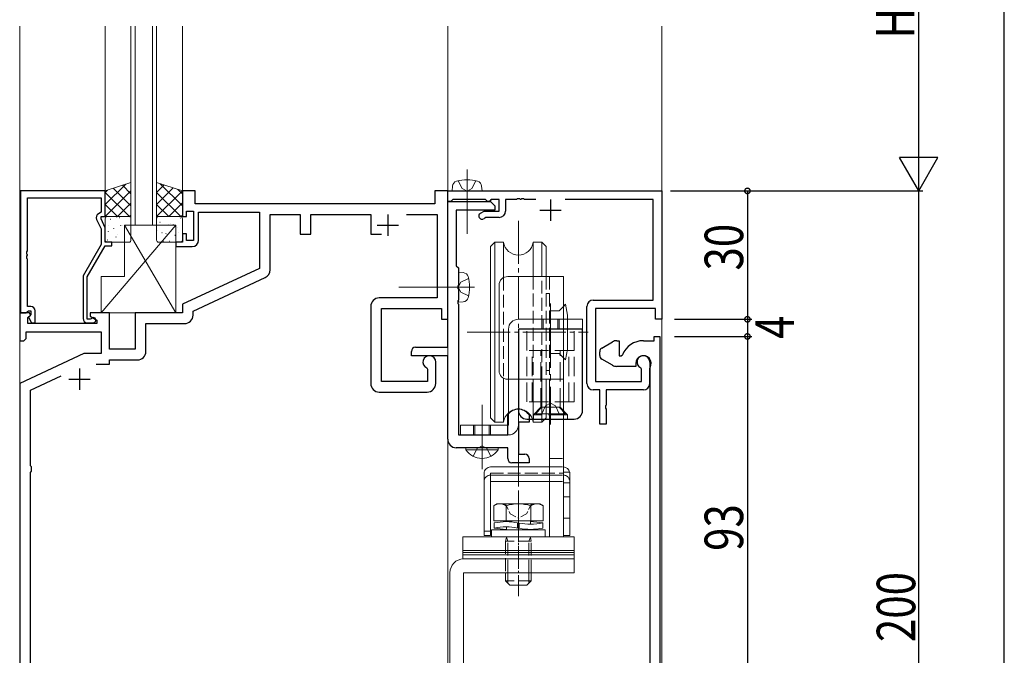
# Model space of a CAD drawing. Extents: x -2 to 1585, y 0 to 1128.
# Drawn here: x 246 to 476, y 714 to 862 of the extents above; entities that cross this region are included whole.
import ezdxf

# ---------------------------------------------------------------- set-up
doc = ezdxf.new("R2010")
doc.units = 0
doc.linetypes.add('YCENTER_1', pattern=[13, 10, -1, 1, -1])
doc.linetypes.add('YHIDDEN_1', pattern=[4, 3, -1])
for name, color, linetype in [('YKK_11', 7, 'CONTINUOUS'), ('YKK_12', 2, 'CONTINUOUS'), ('YKK_13', 4, 'CONTINUOUS'), ('YKK_D', 6, 'CONTINUOUS')]:
    doc.layers.add(name, color=color, linetype=linetype)
doc.styles.get("Standard").update_dxf_attribs({"font": 'ROMANS.SHX', "bigfont": 'EXTFONT.SHX'})

msp = doc.modelspace()

# ---------------------------------------------------------------- linework, layer by layer
at = {"layer": 'YKK_11', "color": 7, "linetype": 'Continuous', "lineweight": 30, "ltscale": 0.5}
for p, q in [((266.42, 822.18), (246.62, 822.18)), ((246.62, 822.18), (246.62, 793.68)), ((266.42, 816.18), (266.42, 822.18)), ((284.42, 822.18), (284.42, 816.18)), ((287.42, 822.18), (284.42, 822.18)), ((287.42, 819.18), (287.42, 822.18)), ((343.42, 822.18), (343.42, 819.18)), ((346.42, 822.18), (343.42, 822.18)), ((346.42, 792.18), (346.42, 822.18)), ((346.42, 822.18), (396.42, 822.18)), ((346.42, 819.68), (346.42, 822.18)), ((396.42, 822.18), (396.42, 792.18)), ((248.25, 820.55), (265.42, 820.55)), ((248.25, 808.14), (248.25, 820.55)), ((265.42, 820.55), (265.42, 817.18)), ((343.42, 819.18), (287.42, 819.18)), ((347.12, 819.68), (346.42, 819.68)), ((346.42, 819.68), (356.42, 819.68)), ((346.42, 785.68), (346.42, 819.68)), ((347.42, 819.98), (347.12, 819.68)), ((347.62, 820.18), (347.42, 819.98)), ((355.22, 820.18), (347.62, 820.18)), ((355.42, 819.98), (355.22, 820.18)), ((355.72, 819.68), (355.42, 819.98)), ((356.12, 819.68), (355.72, 819.68)), ((356.42, 819.98), (356.12, 819.68)), ((356.62, 820.18), (356.42, 819.98)), ((356.42, 819.68), (357.42, 818.68)), ((358.42, 820.18), (356.62, 820.18)), ((358.42, 817.48), (358.42, 820.18)), ((359.92, 820.18), (359.92, 817.48)), ((362.47, 820.18), (359.92, 820.18)), ((362.65, 820.3), (362.47, 820.18)), ((363.2, 820.3), (362.65, 820.3)), ((363.38, 820.18), (363.2, 820.3)), ((363.47, 820.18), (363.38, 820.18)), ((363.65, 820.3), (363.47, 820.18)), ((364.2, 820.3), (363.65, 820.3)), ((364.38, 820.18), (364.2, 820.3)), ((366.96, 820.18), (364.38, 820.18)), ((370.42, 820.18), (370.42, 815.18)), ((394.42, 820.18), (373.88, 820.18)), ((394.42, 796.68), (394.42, 820.18)), ((265.42, 817.18), (264.8, 816.82)), ((285.42, 817.48), (287.02, 817.48)), ((285.42, 816.18), (285.42, 817.48)), ((287.02, 817.48), (287.02, 810.58)), ((288.22, 817.18), (302.42, 817.18)), ((288.22, 810.68), (288.22, 817.18)), ((302.42, 817.18), (302.42, 804.07)), ((304.92, 816.68), (311.92, 816.68)), ((304.92, 803.76), (304.92, 816.68)), ((311.92, 816.68), (311.92, 812.08)), ((314.42, 816.68), (328.42, 816.68)), ((314.42, 812.08), (314.42, 816.68)), ((328.42, 816.68), (328.42, 812.08)), ((332.42, 816.68), (332.42, 811.68)), ((336.77, 816.68), (343.92, 816.68)), ((343.92, 816.68), (343.92, 797.18)), ((348.42, 817.68), (348.42, 804.68)), ((357.42, 817.68), (348.42, 817.68)), ((354.06, 816.98), (354.92, 817.48)), ((354.92, 817.48), (358.42, 817.48)), ((357.42, 818.68), (357.42, 817.68)), ((367.92, 817.68), (372.92, 817.68)), ((264.39, 815.53), (265.42, 813.31)), ((265.42, 816.18), (266.42, 816.18)), ((265.42, 815.68), (265.42, 816.18)), ((266.42, 813.54), (265.42, 815.68)), ((284.42, 816.18), (285.42, 816.18)), ((355.33, 815.98), (354.81, 815.68)), ((358.42, 815.98), (355.33, 815.98)), ((265.42, 813.31), (265.42, 809.65)), ((266.42, 810.18), (266.42, 813.54)), ((284.42, 812.18), (284.42, 810.18)), ((285.42, 812.18), (284.42, 812.18)), ((285.42, 810.58), (285.42, 812.18)), ((311.92, 812.08), (314.42, 812.08)), ((328.42, 812.08), (330.97, 812.08)), ((329.92, 814.18), (334.92, 814.18)), ((265.42, 809.65), (261.22, 802.37)), ((267.92, 810.18), (266.42, 810.18)), ((267.92, 809.38), (267.92, 810.18)), ((282.92, 810.18), (282.92, 809.18)), ((284.42, 810.18), (282.92, 810.18)), ((287.02, 810.58), (285.42, 810.58)), ((248.13, 807.96), (248.25, 808.14)), ((248.13, 807.41), (248.13, 807.96)), ((248.25, 807.22), (248.13, 807.41)), ((262.22, 802.11), (266.42, 809.38)), ((266.42, 809.38), (267.92, 809.38)), ((282.92, 809.18), (286.72, 809.18)), ((248.13, 806.96), (248.25, 807.14)), ((248.13, 806.41), (248.13, 806.96)), ((248.25, 806.22), (248.13, 806.41)), ((248.25, 807.14), (248.25, 807.22)), ((248.25, 795.18), (248.25, 806.22)), ((302.42, 804.07), (284.42, 795.68)), ((348.42, 804.68), (348.92, 804.18)), ((348.92, 804.18), (348.92, 800.14)), ((261.22, 802.37), (261.22, 792.38)), ((262.22, 792.18), (262.22, 802.11)), ((286.92, 794.09), (303.77, 801.94)), ((348.92, 800.14), (348.8, 799.96)), ((348.8, 799.96), (348.8, 799.41)), ((348.8, 799.41), (348.92, 799.22)), ((348.92, 799.22), (348.92, 796.64)), ((343.92, 797.18), (330.42, 797.18)), ((348.92, 796.64), (348.8, 796.46)), ((348.8, 796.46), (348.8, 795.91)), ((348.8, 795.91), (348.92, 795.72)), ((380.42, 796.68), (394.42, 796.68)), ((246.42, 793.68), (246.42, 787.18)), ((248.72, 793.68), (246.42, 793.68)), ((246.62, 793.68), (247.95, 793.68)), ((247.95, 793.68), (248.25, 793.98)), ((249.02, 795.18), (248.25, 795.18)), ((248.25, 793.98), (248.45, 794.18)), ((248.45, 794.18), (249.02, 794.18)), ((248.93, 793.17), (248.72, 793.68)), ((249.02, 794.18), (249.02, 793.25)), ((250.02, 791.38), (250.02, 794.18)), ((262.92, 793.68), (262.92, 792.88)), ((267.42, 793.68), (262.92, 793.68)), ((267.42, 785.18), (267.42, 793.68)), ((273.42, 793.68), (273.42, 785.18)), ((284.42, 793.68), (273.42, 793.68)), ((284.42, 795.68), (284.42, 793.68)), ((286.92, 793.18), (286.92, 794.09)), ((328.42, 795.18), (328.42, 777.18)), ((330.92, 794.68), (344.92, 794.68)), ((330.92, 777.68), (330.92, 794.68)), ((344.92, 794.68), (344.92, 792.18)), ((348.92, 795.72), (348.92, 765.18)), ((378.92, 777.18), (378.92, 795.18)), ((380.92, 794.68), (380.92, 777.68)), ((394.92, 794.68), (380.92, 794.68)), ((394.92, 792.18), (394.92, 794.68)), ((248.35, 792.59), (248.93, 793.17)), ((248.35, 791.18), (248.35, 792.59)), ((249.02, 793.25), (248.45, 792.68)), ((248.45, 792.68), (249.2, 791.38)), ((249.2, 791.38), (250.02, 791.38)), ((262.88, 792.18), (262.22, 792.18)), ((262.22, 791.38), (263.62, 791.38)), ((263.13, 792.31), (262.88, 792.18)), ((262.92, 792.88), (264.42, 792.01)), ((264.42, 792.01), (264.42, 791.18)), ((344.92, 792.18), (346.42, 792.18)), ((396.42, 792.18), (394.92, 792.18)), ((247.92, 789.25), (265.42, 789.25)), ((247.92, 787.68), (247.92, 789.25)), ((264.42, 791.18), (248.35, 791.18)), ((265.42, 789.25), (265.42, 784.18)), ((275.92, 791.18), (284.92, 791.18)), ((275.92, 784.68), (275.92, 791.18)), ((246.42, 787.18), (247.42, 787.18)), ((247.42, 787.18), (247.92, 787.68)), ((382.42, 785.47), (384.92, 786.91)), ((385.92, 787.18), (386.42, 787.18)), ((386.42, 787.18), (386.42, 783.68)), ((392.12, 787.18), (394.62, 787.18)), ((394.62, 788.18), (395.92, 788.18)), ((394.62, 787.18), (394.62, 788.18)), ((395.92, 788.18), (395.92, 622.18)), ((273.42, 785.18), (267.42, 785.18)), ((337.92, 783.68), (337.92, 784.68)), ((338.92, 785.68), (346.42, 785.68)), ((381.92, 783.75), (381.92, 784.6)), ((261.44, 784.18), (246.42, 777.18)), ((265.42, 784.18), (261.44, 784.18)), ((267.42, 782.68), (273.92, 782.68)), ((267.42, 781.68), (267.42, 782.68)), ((346.42, 783.68), (337.92, 783.68)), ((343.62, 777.18), (343.62, 782.18)), ((346.42, 764.18), (346.42, 783.68)), ((384.92, 781.44), (382.42, 782.89)), ((386.42, 783.68), (386.93, 783.68)), ((386.93, 783.68), (387.21, 783.86)), ((393.62, 782.18), (393.62, 777.18)), ((260.42, 780.68), (260.42, 775.68)), ((264.29, 781.68), (267.42, 781.68)), ((341.52, 780.81), (341.69, 780.54)), ((341.69, 780.54), (341.69, 777.68)), ((390.32, 781.18), (385.92, 781.18)), ((390.32, 781.88), (390.32, 781.18)), ((391.69, 780.54), (391.52, 780.81)), ((391.69, 777.68), (391.69, 780.54)), ((393.62, 780.8), (393.67, 780.95)), ((393.62, 777.26), (393.62, 780.8)), ((248.92, 775.59), (256.12, 778.95)), ((257.92, 778.18), (262.92, 778.18)), ((341.69, 777.68), (330.92, 777.68)), ((380.92, 777.68), (391.69, 777.68)), ((246.42, 777.18), (246.42, 622.18)), ((248.92, 757.97), (248.92, 775.59)), ((330.42, 775.18), (341.62, 775.18)), ((381.92, 775.68), (380.42, 775.68)), ((381.92, 767.68), (381.92, 775.68)), ((383.42, 775.68), (383.42, 772.14)), ((392.12, 775.68), (383.42, 775.68)), ((393.66, 777.11), (393.62, 777.26)), ((393.67, 777.1), (393.66, 777.11)), ((393.68, 777.08), (393.67, 777.1)), ((393.68, 777.07), (393.68, 777.08)), ((393.72, 776.92), (393.68, 777.07)), ((393.72, 632.18), (393.72, 776.92)), ((383.42, 772.14), (383.3, 771.96)), ((383.3, 771.96), (383.3, 771.41)), ((383.3, 771.41), (383.42, 771.22)), ((383.42, 771.22), (383.42, 767.68)), ((360.42, 769.75), (360.48, 769.92)), ((360.42, 765.18), (360.42, 769.75)), ((365.37, 769.92), (365.42, 769.75)), ((365.42, 769.75), (365.42, 768.18)), ((362.92, 768.18), (362.92, 760.68)), ((365.42, 768.18), (362.92, 768.18)), ((383.42, 767.68), (381.92, 767.68)), ((348.92, 765.18), (360.42, 765.18)), ((360.42, 762.18), (348.42, 762.18)), ((360.42, 759.68), (360.42, 762.18)), ((362.92, 760.68), (364.42, 760.68)), ((365.42, 759.68), (365.42, 758.68)), ((249.19, 757.68), (248.92, 757.97)), ((249.19, 756.68), (249.19, 757.68)), ((365.42, 758.68), (361.42, 758.68)), ((248.92, 756.39), (249.19, 756.68)), ((248.92, 667.97), (248.92, 756.39))]:
    msp.add_line(p, q, dxfattribs=at)
at = {"layer": 'YKK_11', "color": 7, "linetype": 'Continuous', "lineweight": 30, "ltscale": 1.5}
msp.add_line((356.42, 819.98), (356.62, 820.18), dxfattribs=at)
at = {"layer": 'YKK_11', "color": 7, "linetype": 'Continuous', "lineweight": 30, "ltscale": 0.5}
for centre, radius, start, end in [((265.3, 815.95), 1, 120, 205), ((354.43, 816.33), 0.75, 120, 300), ((358.42, 817.48), 1.5, 270, 360), ((286.72, 810.68), 1.5, 270, 360), ((302.92, 803.76), 2, 295, 0), ((330.42, 795.18), 2, 90, 180), ((380.42, 795.18), 1.5, 90, 180), ((249.02, 794.18), 1, 0, 90), ((262.22, 792.38), 1, 180, 270), ((263.62, 791.98), 0.6, 270, 146.251), ((284.92, 793.18), 2, 270, 360), ((385.92, 785.18), 2, 90, 120), ((392.12, 781.88), 5.3, 90, 157.9757), ((273.92, 784.68), 2, 270, 360), ((338.92, 784.68), 1, 90, 180), ((382.92, 784.6), 1, 120, 180), ((342.12, 782.18), 1.5, 0, 246.0741), ((382.92, 783.75), 1, 180, 240), ((392.12, 781.88), 1.8, 328.9973, 180), ((392.12, 782.18), 1.5, 0, 246.0741), ((385.92, 783.18), 2, 240, 270), ((330.42, 777.18), 2, 180, 270), ((341.62, 777.18), 2, 270, 360), ((380.42, 777.18), 1.5, 180, 270), ((392.12, 777.18), 1.5, 270, 360), ((362.92, 768.18), 3, 35.431, 144.569), ((348.42, 764.18), 2, 180, 270), ((361.42, 759.68), 1, 180, 270), ((364.42, 759.68), 1, 0, 90)]:
    msp.add_arc(centre, radius, start, end, dxfattribs=at)
at = {"layer": 'YKK_12', "color": 2, "linetype": 'Continuous', "lineweight": 13, "ltscale": 1.5}
for p, q in [((246.42, 860.68), (246.42, 501.18)), ((266.42, 822.18), (266.42, 860.68)), ((272.42, 814.18), (272.42, 860.68)), ((273.42, 814.18), (273.42, 860.68)), ((277.42, 814.18), (277.42, 860.68)), ((278.42, 814.18), (278.42, 860.68)), ((284.42, 822.18), (284.42, 860.68)), ((346.42, 695.18), (346.42, 860.68)), ((396.42, 860.68), (396.42, 501.18)), ((346.42, 822.18), (396.42, 822.18)), ((278.42, 814.18), (272.42, 814.18))]:
    msp.add_line(p, q, dxfattribs=at)
at = {"layer": 'YKK_13', "color": 4, "linetype": 'YCENTER_1', "lineweight": 13, "ltscale": 1.5}
for p, q in [((350.92, 827.18), (350.92, 811.68)), ((370.42, 795.88), (370.42, 767.6)), ((370.42, 795.88), (370.42, 785.88)), ((354.42, 757.18), (354.42, 772.68))]:
    msp.add_line(p, q, dxfattribs=at)
at = {"layer": 'YKK_13', "color": 4, "linetype": 'Continuous', "lineweight": 13, "ltscale": 1.5}
for p, q in [((272.42, 824.18), (266.42, 822.18)), ((272.42, 816.18), (272.42, 824.18)), ((278.42, 816.18), (278.42, 824.18)), ((278.42, 824.18), (284.42, 822.18)), ((348.87, 824.54), (349.78, 822.73)), ((352.97, 824.54), (352.07, 822.73)), ((266.42, 822.18), (266.42, 816.18)), ((284.42, 822.18), (284.42, 816.18)), ((347.42, 822.18), (347.52, 823.3)), ((354.42, 822.18), (347.42, 822.18)), ((349.78, 822.73), (350.92, 822.12)), ((352.07, 822.73), (350.92, 822.12)), ((354.42, 822.18), (354.33, 823.3)), ((266.42, 816.18), (272.42, 816.18)), ((266.42, 810.68), (266.42, 815.68)), ((266.92, 816.18), (271.92, 816.18)), ((272.42, 815.68), (272.42, 810.68)), ((284.42, 816.18), (278.42, 816.18)), ((278.42, 815.68), (278.42, 810.68)), ((283.92, 816.18), (278.92, 816.18)), ((284.42, 810.68), (284.42, 815.68)), ((282.92, 814.18), (265.42, 793.68)), ((282.92, 793.68), (270.92, 814.18)), ((270.92, 814.18), (282.92, 814.18)), ((270.92, 802.18), (270.92, 814.18)), ((282.92, 814.18), (282.92, 793.68)), ((271.92, 810.18), (266.92, 810.18)), ((278.92, 810.18), (283.92, 810.18)), ((348.92, 803.18), (350.04, 803.08)), ((348.92, 796.18), (348.92, 803.18)), ((265.42, 793.68), (265.42, 802.18)), ((265.42, 802.18), (270.92, 802.18)), ((349.47, 800.83), (348.86, 799.68)), ((351.29, 801.73), (349.47, 800.83)), ((352.68, 799.68), (335, 799.68)), ((349.47, 798.54), (348.86, 799.68)), ((351.29, 797.63), (349.47, 798.54)), ((348.92, 796.18), (350.04, 796.28)), ((282.92, 793.68), (265.42, 793.68)), ((377.92, 792.18), (362.92, 792.18)), ((377.92, 789.88), (377.92, 792.18)), ((360.62, 789.88), (360.62, 767.48)), ((362.92, 767.48), (362.92, 789.88)), ((362.92, 789.88), (377.92, 789.88)), ((366.92, 770.13), (368.42, 771.63)), ((372.42, 771.63), (368.42, 771.63)), ((373.92, 770.13), (372.42, 771.63)), ((366.92, 770.13), (373.92, 770.13)), ((360.62, 767.48), (349.42, 767.48)), ((349.42, 767.48), (349.42, 765.18)), ((349.42, 765.18), (360.62, 765.18)), ((350.67, 761.67), (350.67, 762.18)), ((358.17, 762.18), (350.67, 762.18)), ((358.17, 761.67), (350.67, 761.67)), ((358.17, 761.67), (358.17, 762.18))]:
    msp.add_line(p, q, dxfattribs=at)
at = {"layer": 'YKK_13', "color": 4}
for p, q in [((266.42, 819.01), (271.18, 823.77)), ((272.42, 821.49), (270.41, 823.51)), ((278.42, 821.84), (280.18, 823.59)), ((284.42, 818.66), (279.15, 823.94)), ((266.42, 821.84), (266.94, 822.35)), ((266.42, 816.18), (272.42, 822.18)), ((272.08, 816.18), (266.42, 821.84)), ((272.42, 818.67), (268.29, 822.8)), ((278.42, 819.01), (282.3, 822.89)), ((278.42, 816.18), (284.42, 822.18)), ((284.08, 816.18), (278.42, 821.84)), ((284.42, 821.49), (283.39, 822.53)), ((269.25, 816.18), (266.42, 819.01)), ((269.25, 816.18), (272.42, 819.35)), ((281.25, 816.18), (278.42, 819.01)), ((281.25, 816.18), (284.42, 819.36)), ((272.08, 816.18), (272.42, 816.52)), ((284.08, 816.18), (284.42, 816.53)), ((267.66, 815.56), (267.71, 815.54)), ((269.05, 816.09), (269.06, 816.08)), ((269.74, 815.99), (269.78, 815.97)), ((269.95, 814.21), (270, 814.12)), ((272.41, 814.53), (272.42, 814.53)), ((279.21, 814.83), (279.17, 814.8)), ((281.29, 814.39), (281.25, 814.37)), ((281.61, 814.55), (281.6, 814.54)), ((282.36, 814.34), (282.31, 814.25)), ((283.96, 815.85), (283.92, 815.83)), ((267.06, 812.69), (267.11, 812.6)), ((267.24, 814.1), (267.24, 814.1)), ((268.31, 813.37), (268.35, 813.34)), ((270.33, 814.1), (270.37, 814.08)), ((270.97, 811.91), (271.02, 811.89)), ((271, 813.92), (271, 813.91)), ((278.62, 812.94), (278.58, 812.91)), ((279.67, 812.38), (279.66, 812.37)), ((280.65, 812.2), (280.6, 812.18)), ((283.32, 813.66), (283.27, 813.64)), ((283.43, 812.57), (283.42, 812.56)), ((266.87, 810.74), (266.92, 810.72)), ((268.9, 811.48), (268.94, 811.45)), ((269.21, 811.9), (269.22, 811.89)), ((280.06, 810.31), (280.01, 810.29)), ((281.46, 810.36), (281.45, 810.35)), ((282.72, 811.77), (282.68, 811.75))]:
    msp.add_line(p, q, dxfattribs=at)
at = {"layer": 'YKK_13', "color": 4, "linetype": 'YCENTER_1', "lineweight": 13}
for p, q in [((362.92, 815.15), (362.92, 735.26)), ((350.97, 789.18), (379.25, 789.18))]:
    msp.add_line(p, q, dxfattribs=at)
at = {"layer": 'YKK_13', "color": 4, "linetype": 'Continuous', "lineweight": 13, "ltscale": 0.5}
for p, q in [((357.42, 810.18), (356.42, 809.18)), ((357.42, 768.18), (357.42, 810.18)), ((359.46, 810.18), (357.42, 810.18)), ((359.46, 810.18), (359.46, 801.93)), ((366.39, 810.18), (368.42, 810.18)), ((366.39, 810.18), (366.39, 802.18)), ((368.42, 810.18), (369.42, 809.18)), ((368.42, 802.18), (368.42, 810.18)), ((356.42, 809.18), (356.42, 769.18)), ((369.42, 809.18), (369.42, 802.18)), ((360.42, 802.18), (373.42, 802.18)), ((373.42, 802.18), (373.42, 741.38)), ((358.42, 780.18), (358.42, 800.18)), ((373.92, 795.68), (373.42, 795.18)), ((374.42, 793.18), (373.92, 795.68)), ((374.42, 793.18), (374.42, 785.18)), ((374.42, 785.18), (373.92, 782.68)), ((373.92, 782.68), (373.42, 783.18)), ((359.46, 778.43), (359.46, 768.18)), ((360.42, 778.18), (373.42, 778.18)), ((366.39, 778.18), (366.39, 768.18)), ((368.42, 768.18), (368.42, 778.18)), ((369.42, 778.18), (369.42, 769.18)), ((370.22, 778.18), (370.22, 741.38)), ((357.42, 768.18), (356.42, 769.18)), ((368.42, 768.18), (369.42, 769.18)), ((359.46, 768.18), (357.42, 768.18)), ((366.39, 768.18), (368.42, 768.18)), ((356.42, 757.68), (370.22, 757.68)), ((354.92, 741.68), (354.92, 756.18)), ((356.42, 755.78), (370.22, 755.78)), ((373.42, 756.48), (373.42, 741.68)), ((373.42, 756.48), (374.92, 756.48)), ((374.92, 741.68), (374.92, 756.48)), ((356.42, 741.68), (356.42, 754.32)), ((356.42, 754.32), (370.22, 754.32)), ((357.92, 749.06), (357.15, 748.61)), ((357.15, 748.61), (357.15, 745.06)), ((367.92, 749.06), (357.92, 749.06)), ((360.04, 748.61), (360.04, 745.06)), ((365.81, 748.61), (365.81, 745.06)), ((367.92, 749.06), (368.7, 748.61)), ((368.7, 748.61), (368.7, 745.06)), ((369.17, 742.98), (356.67, 742.98)), ((356.67, 742.98), (356.67, 741.38)), ((368.7, 745.06), (357.15, 745.06)), ((357.22, 744.61), (357.22, 743.39)), ((360.07, 743.09), (360.12, 743.09)), ((360.12, 745.06), (360.12, 744.91)), ((360.12, 743.69), (360.12, 742.98)), ((362.73, 744.64), (362.73, 743.42)), ((363.11, 744.57), (363.11, 743.36)), ((365.72, 745.06), (365.72, 744.3)), ((365.77, 744.91), (365.72, 744.91)), ((365.72, 743.09), (365.72, 742.98)), ((368.62, 743.39), (368.62, 744.61)), ((369.17, 741.38), (369.17, 742.98)), ((349.92, 741.38), (349.92, 738.18)), ((349.92, 741.38), (375.92, 741.38)), ((356.42, 741.68), (354.92, 741.68)), ((356.67, 741.38), (369.17, 741.38)), ((373.42, 741.68), (374.92, 741.68)), ((375.92, 738.18), (375.92, 741.38)), ((349.92, 738.18), (375.92, 738.18)), ((349.92, 738.18), (349.92, 737.68)), ((349.92, 738.18), (375.92, 738.18)), ((349.92, 737.68), (349.92, 736.68)), ((375.92, 737.68), (349.92, 737.68)), ((375.92, 737.18), (349.92, 737.18)), ((349.92, 736.68), (349.92, 736.18)), ((375.92, 736.18), (349.92, 736.18)), ((375.92, 737.68), (375.92, 738.18)), ((375.92, 736.68), (375.92, 737.68)), ((375.92, 736.18), (375.92, 736.68)), ((359.92, 731.06), (360.92, 730.06)), ((360.92, 730.06), (364.92, 730.06)), ((365.92, 731.06), (364.92, 730.06))]:
    msp.add_line(p, q, dxfattribs=at)
at = {"layer": 'YKK_13', "color": 4, "linetype": 'YHIDDEN_1', "lineweight": 13}
for p, q in [((359.46, 801.93), (359.46, 778.43)), ((366.39, 802.18), (366.39, 778.18)), ((368.42, 778.18), (368.42, 802.18)), ((369.42, 802.18), (369.42, 778.18)), ((370.22, 802.18), (370.22, 778.18)), ((369.42, 798.18), (370.22, 798.18)), ((370.22, 794.18), (372.42, 794.18)), ((373.42, 795.18), (372.42, 794.18)), ((370.22, 784.18), (372.42, 784.18)), ((373.42, 783.18), (372.42, 784.18)), ((369.42, 780.18), (370.22, 780.18)), ((370.22, 759.68), (373.42, 759.68)), ((370.22, 757.68), (373.42, 757.68)), ((356.42, 754.32), (356.42, 756.27)), ((356.42, 756.27), (373.42, 756.27)), ((370.22, 755.78), (373.42, 755.78)), ((370.22, 754.32), (373.42, 754.32)), ((374.92, 753.98), (373.42, 753.98)), ((374.92, 750.68), (373.42, 750.68)), ((374.92, 745.68), (373.42, 745.68)), ((356.42, 742.68), (354.92, 742.68)), ((360.12, 741.3), (359.92, 740.36)), ((360.12, 741.38), (360.12, 741.3)), ((360.12, 741.3), (360.46, 740.36)), ((365.72, 741.3), (365.38, 740.36)), ((365.72, 741.38), (365.72, 741.3)), ((365.72, 741.3), (365.92, 740.36)), ((359.92, 740.36), (359.92, 732.98)), ((365.92, 740.36), (359.92, 740.36)), ((360.46, 732.98), (360.46, 740.36)), ((365.38, 732.98), (365.38, 740.36)), ((365.92, 732.98), (365.92, 740.36)), ((365.92, 731.06), (359.92, 731.06)), ((360.46, 730.52), (360.46, 731.06)), ((365.38, 730.52), (365.38, 731.06))]:
    msp.add_line(p, q, dxfattribs=at)
at = {"layer": 'YKK_13', "color": 4, "linetype": 'YHIDDEN_1', "lineweight": 13, "ltscale": 1.5}
for p, q in [((368.42, 792.18), (368.42, 789.88)), ((368.72, 792.18), (368.72, 789.88)), ((372.12, 792.18), (372.12, 789.88)), ((372.42, 789.88), (372.42, 792.18)), ((364.92, 772.88), (364.92, 789.88)), ((375.92, 772.88), (375.92, 789.88)), ((375.92, 784.88), (364.92, 784.88)), ((366.17, 772.88), (366.17, 784.88)), ((368.17, 771.63), (368.17, 784.88)), ((372.67, 771.63), (372.67, 784.88)), ((374.67, 772.88), (374.67, 784.88)), ((375.92, 772.88), (364.92, 772.88)), ((368.17, 771.63), (366.42, 769.88)), ((372.67, 771.63), (368.17, 771.63)), ((368.37, 770.13), (369.28, 771.99)), ((369.28, 771.99), (370.42, 772.59)), ((371.57, 771.99), (370.42, 772.59)), ((372.47, 770.13), (371.57, 771.99)), ((372.67, 771.63), (374.42, 769.88)), ((366.42, 769.88), (366.42, 768.88)), ((374.42, 769.88), (366.42, 769.88)), ((374.42, 769.88), (374.42, 768.88)), ((352.42, 767.48), (352.42, 765.18)), ((352.72, 767.48), (352.72, 765.18)), ((356.12, 767.48), (356.12, 765.18)), ((356.42, 765.18), (356.42, 767.48)), ((352.37, 760.17), (353.28, 762.03)), ((353.28, 762.03), (354.42, 762.64)), ((355.57, 762.03), (354.42, 762.64)), ((356.47, 760.17), (355.57, 762.03))]:
    msp.add_line(p, q, dxfattribs=at)
at = {"layer": 'YKK_13', "color": 4, "linetype": 'Continuous', "lineweight": 30, "ltscale": 1.5}
for p, q in [((362.92, 789.88), (362.92, 770.88)), ((377.92, 789.88), (362.92, 789.88)), ((377.92, 770.88), (377.92, 789.88)), ((364.92, 768.88), (375.92, 768.88))]:
    msp.add_line(p, q, dxfattribs=at)
at = {"layer": 'YKK_13', "color": 4, "linetype": 'YCENTER_1', "lineweight": 13, "ltscale": 0.5}
msp.add_line((362.92, 751.88), (362.92, 727.47), dxfattribs=at)
at = {"layer": 'YKK_13', "color": 4, "linetype": 'YHIDDEN_1', "lineweight": 13, "ltscale": 0.5}
for p, q in [((359.87, 749.06), (361.02, 746.7)), ((365.97, 749.06), (364.82, 746.7)), ((361.02, 746.7), (362.92, 745.69)), ((364.82, 746.7), (362.92, 745.69))]:
    msp.add_line(p, q, dxfattribs=at)
at = {"layer": 'YKK_13', "color": 4, "linetype": 'Continuous', "lineweight": 13}
for p, q in [((375.92, 736.18), (350.13, 736.18)), ((375.92, 736.18), (375.92, 732.98)), ((346.93, 732.98), (346.92, 698.38)), ((350.13, 732.98), (350.12, 698.38)), ((375.92, 732.98), (350.13, 732.98)), ((359.92, 732.98), (359.92, 731.06)), ((360.46, 731.06), (360.46, 732.98)), ((365.38, 731.06), (365.38, 732.98)), ((365.92, 731.06), (365.92, 732.98))]:
    msp.add_line(p, q, dxfattribs=at)
at = {"layer": 'YKK_13', "color": 4, "linetype": 'Continuous', "lineweight": 13, "ltscale": 1.5}
for centre, radius, start, end in [((348.82, 823.19), 1.3, 105.8809, 175), ((350.92, 815.78), 9, 74.1191, 105.8809), ((353.03, 823.19), 1.3, 5, 74.1191), ((266.92, 815.68), 0.5, 90, 180), ((271.92, 815.68), 0.5, 360, 90), ((278.92, 815.68), 0.5, 90, 180), ((283.92, 815.68), 0.5, 0, 90), ((266.92, 810.68), 0.5, 180, 270), ((271.92, 810.68), 0.5, 270, 0), ((278.92, 810.68), 0.5, 180, 270), ((283.92, 810.68), 0.5, 270, 0), ((349.93, 801.79), 1.3, 15.8809, 85), ((342.52, 799.68), 9, 344.1191, 15.8809), ((349.93, 797.57), 1.3, 275, 344.1191), ((362.92, 789.88), 2.3, 90, 180), ((360.62, 767.48), 2.3, 270, 360), ((354.42, 764.21), 4.53, 214.0667, 325.9333)]:
    msp.add_arc(centre, radius, start, end, dxfattribs=at)
at = {"layer": 'YKK_13', "color": 4, "linetype": 'Continuous', "lineweight": 13, "ltscale": 0.5}
for centre, radius, start, end in [((362.92, 810.68), 3.5, 188.2132, 351.7868), ((360.42, 800.18), 2, 90, 180.0001), ((360.42, 780.18), 2, 180.0001, 270), ((362.92, 767.68), 3.5, 8.2132, 171.7868), ((356.42, 756.18), 1.5, 90, 180.0001), ((373.42, 756.18), 1.5, 11.5371, 90), ((356.42, 754.28), 1.5, 90, 180.0001), ((358.59, 746.5), 2.56, 55.6171, 124.3829), ((362.92, 739.51), 9.55, 72.4128, 107.5872), ((367.25, 746.5), 2.56, 55.6171, 124.3829)]:
    msp.add_arc(centre, radius, start, end, dxfattribs=at)
at = {"layer": 'YKK_13', "color": 4, "linetype": 'Continuous', "lineweight": 30, "ltscale": 1.5}
for centre, start, end in [((364.92, 770.88), 180, 270), ((375.92, 770.88), 270, 0)]:
    msp.add_arc(centre, 2, start, end, dxfattribs=at)
at = {"layer": 'YKK_13', "color": 4, "linetype": 'YHIDDEN_1', "lineweight": 13}
msp.add_arc((373.42, 754.28), 1.5, 0, 90, dxfattribs=at)
at = {"layer": 'YKK_13', "color": 4, "linetype": 'Continuous', "lineweight": 13}
msp.add_arc((350.13, 732.98), 3.2, 90, 180, dxfattribs=at)
at = {"layer": 'YKK_13', "color": 4, "linetype": 'Continuous', "lineweight": 13, "ltscale": 0.5}
for points in [[(362.73, 744.64), (360.07, 744.91), (357.22, 744.61)], [(362.73, 743.42), (360.07, 743.69), (357.22, 743.39)], [(360.07, 743.09), (357.22, 743.39)], [(368.62, 744.61), (365.77, 744.3), (363.11, 744.57)], [(368.62, 743.39), (365.77, 743.09), (363.11, 743.36)], [(368.62, 744.61), (365.77, 744.91)]]:
    msp.add_spline(points, degree=3, dxfattribs=at)
at = {"layer": 'YKK_D', "color": 6, "linetype": 'Continuous'}
for p, q in [((456.42, 831.18), (456.42, 893.18)), ((476.42, 312.68), (476.42, 891.68)), ((398.42, 822.18), (457.42, 822.18)), ((399.42, 822.18), (417.42, 822.18)), ((399.42, 822.18), (457.42, 822.18)), ((416.42, 822.18), (416.42, 792.18)), ((456.42, 622.18), (456.42, 822.18)), ((399.42, 792.18), (417.42, 792.18)), ((399.42, 792.18), (417.42, 792.18)), ((416.42, 792.18), (416.42, 788.18)), ((399.42, 788.18), (417.42, 788.18)), ((399.42, 788.18), (417.42, 788.18)), ((416.42, 788.18), (416.42, 695.18))]:
    msp.add_line(p, q, dxfattribs=at)
at = {"layer": 'YKK_D', "color": 6}
for p, q in [((456.42, 822.18), (456.42, 837.77)), ((460.92, 829.97), (451.92, 829.97)), ((456.42, 822.18), (451.92, 829.97)), ((456.42, 822.18), (460.92, 829.97))]:
    msp.add_line(p, q, dxfattribs=at)
at = {"layer": 'YKK_D', "color": 6, "linetype": 'ByBlock', "const_width": 1.27}
for points in [[(416.42, 822.02, 1), (416.42, 822.34, 1)], [(416.42, 792.02, 1), (416.42, 792.34, 1)], [(416.42, 792.34, 1), (416.42, 792.02, 1)], [(416.42, 788.02, 1), (416.42, 788.34, 1)], [(416.42, 788.34, 1), (416.42, 788.02, 1)]]:
    msp.add_lwpolyline(points, format="xyb", close=True, dxfattribs=at)

# ---------------------------------------------------------------- texts
at = {"layer": 'YKK_D', "color": 6, "width": 0.8}
for s, p in [('H2', (455.42, 857.79)), ('30', (415.42, 803.58)), ('4', (427.27, 787.6)), ('93', (415.42, 738.08)), ('200', (455.62, 716.78))]:
    msp.add_text(s, height=9, rotation=90, dxfattribs=at).set_placement(p)

doc.saveas('drawing.dxf')
